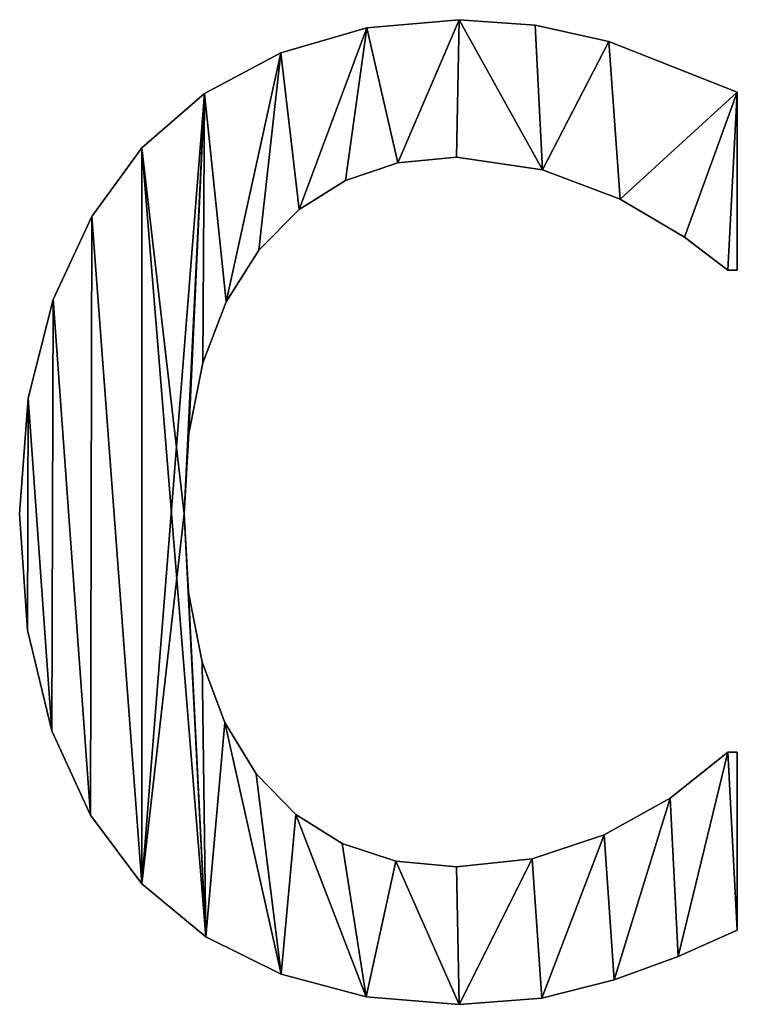
# Model space of a CAD drawing. Extents: x -4623 to 2267, y 0 to 17759.
# Drawn here: x -397 to -316, y 272 to 384 of the extents above; entities that cross this region are included whole.
import ezdxf

# ---------------------------------------------------------------- set-up
doc = ezdxf.new("R2010")
doc.units = 0
doc.header["$LTSCALE"] = 25.4
doc.layers.get('0').update_dxf_attribs({"color": 13, "linetype": 'CONTINUOUS'})

# ---------------------------------------------------------------- blocks, each defined once
blk = doc.blocks.new('THE_POINT_60X45')
at = {"color": 0}
for p, q in [((1526.63, 112.45), (1526.63, 112.45, 15)), ((1526.63, 112.45), (1526.63, 112.45, 15)), ((1516.15, 111.51), (1516.15, 111.51, 15)), ((1516.15, 111.51), (1516.15, 111.51, 15)), ((1535.28, 111.83), (1535.28, 111.83, 15)), ((1535.28, 111.83), (1535.28, 111.83, 15)), ((1543.63, 109.96), (1543.63, 109.96, 15)), ((1543.63, 109.96), (1543.63, 109.96, 15)), ((1506.37, 108.67), (1506.37, 108.67, 15)), ((1506.37, 108.67), (1506.37, 108.67, 15)), ((1497.71, 104.08), (1497.71, 104.08, 15)), ((1497.71, 104.08), (1497.71, 104.08, 15)), ((1558.24, 104.21), (1558.24, 84)), ((1558.24, 104.21, 15), (1558.24, 84, 15)), ((1558.24, 104.21), (1558.24, 104.21, 15)), ((1558.24, 104.21), (1558.24, 84)), ((1558.24, 104.21), (1558.24, 104.21, 15)), ((1558.24, 104.21, 15), (1558.24, 84, 15)), ((1490.61, 97.89), (1490.61, 97.89, 15)), ((1490.61, 97.89), (1490.61, 97.89, 15)), ((1526.34, 96.84), (1526.34, 96.84, 15)), ((1526.34, 96.84), (1526.34, 96.84, 15)), ((1519.69, 96.18), (1519.69, 96.18, 15)), ((1519.69, 96.18), (1519.69, 96.18, 15)), ((1536.11, 95.4), (1536.11, 95.4, 15)), ((1536.11, 95.4), (1536.11, 95.4, 15)), ((1513.73, 94.19), (1513.73, 94.19, 15)), ((1513.73, 94.19), (1513.73, 94.19, 15)), ((1544.92, 92.05), (1544.92, 92.05, 15)), ((1544.92, 92.05), (1544.92, 92.05, 15)), ((1508.46, 90.89), (1508.46, 90.89, 15)), ((1508.46, 90.89), (1508.46, 90.89, 15)), ((1484.93, 90.09), (1484.93, 90.09, 15)), ((1484.93, 90.09), (1484.93, 90.09, 15)), ((1552.25, 87.74), (1552.25, 87.74, 15)), ((1552.25, 87.74), (1552.25, 87.74, 15)), ((1503.88, 86.25), (1503.88, 86.25, 15)), ((1503.88, 86.25), (1503.88, 86.25, 15)), ((1558.24, 84), (1557.18, 84)), ((1558.24, 84, 15), (1557.18, 84, 15)), ((1558.24, 84), (1557.18, 84)), ((1558.24, 84, 15), (1557.18, 84, 15)), ((1557.18, 84), (1557.18, 84, 15)), ((1557.18, 84), (1557.18, 84, 15)), ((1558.24, 84), (1558.24, 84, 15)), ((1558.24, 84), (1558.24, 84, 15)), ((1480.51, 80.65), (1480.51, 80.65, 15)), ((1480.51, 80.65), (1480.51, 80.65, 15)), ((1500.17, 80.41), (1500.17, 80.41, 15)), ((1500.17, 80.41), (1500.17, 80.41, 15)), ((1497.52, 73.48), (1497.52, 73.48, 15)), ((1497.52, 73.48), (1497.52, 73.48, 15)), ((1477.67, 69.44), (1477.67, 69.44, 15)), ((1477.67, 69.44), (1477.67, 69.44, 15)), ((1495.93, 65.45), (1495.93, 65.45, 15)), ((1495.93, 65.45), (1495.93, 65.45, 15)), ((1476.72, 56.32), (1476.72, 56.32, 15)), ((1476.72, 56.32), (1476.72, 56.32, 15)), ((1495.4, 56.32), (1495.4, 56.32, 15)), ((1495.4, 56.32), (1495.4, 56.32, 15)), ((1495.91, 47.36), (1495.91, 47.36, 15)), ((1495.91, 47.36), (1495.91, 47.36, 15)), ((1477.63, 43.07), (1477.63, 43.07, 15)), ((1477.63, 43.07), (1477.63, 43.07, 15)), ((1497.45, 39.45), (1497.45, 39.45, 15)), ((1497.45, 39.45), (1497.45, 39.45, 15)), ((1500.01, 32.59), (1500.01, 32.59, 15)), ((1500.01, 32.59), (1500.01, 32.59, 15)), ((1480.36, 31.66), (1480.36, 31.66, 15)), ((1480.36, 31.66), (1480.36, 31.66, 15)), ((1557.18, 29.21), (1558.24, 29.21)), ((1557.18, 29.21, 15), (1558.24, 29.21, 15)), ((1557.18, 29.21), (1557.18, 29.21, 15)), ((1557.18, 29.21), (1558.24, 29.21)), ((1557.18, 29.21), (1557.18, 29.21, 15)), ((1557.18, 29.21, 15), (1558.24, 29.21, 15)), ((1558.24, 29.21), (1558.24, 9)), ((1558.24, 29.21, 15), (1558.24, 9, 15)), ((1558.24, 29.21), (1558.24, 29.21, 15)), ((1558.24, 29.21), (1558.24, 9)), ((1558.24, 29.21), (1558.24, 29.21, 15)), ((1558.24, 29.21, 15), (1558.24, 9, 15)), ((1503.59, 26.77), (1503.59, 26.77, 15)), ((1503.59, 26.77), (1503.59, 26.77, 15)), ((1550.6, 23.99), (1550.6, 23.99, 15)), ((1550.6, 23.99), (1550.6, 23.99, 15)), ((1484.75, 22.07), (1484.75, 22.07, 15)), ((1484.75, 22.07), (1484.75, 22.07, 15)), ((1508.08, 22.14), (1508.08, 22.14, 15)), ((1508.08, 22.14), (1508.08, 22.14, 15)), ((1543.1, 19.83), (1543.1, 19.83, 15)), ((1543.1, 19.83), (1543.1, 19.83, 15)), ((1513.37, 18.83), (1513.37, 18.83, 15)), ((1513.37, 18.83), (1513.37, 18.83, 15)), ((1519.46, 16.85), (1519.46, 16.85, 15)), ((1519.46, 16.85), (1519.46, 16.85, 15)), ((1534.94, 17.1), (1534.94, 17.1, 15)), ((1534.94, 17.1), (1534.94, 17.1, 15)), ((1526.34, 16.19), (1526.34, 16.19, 15)), ((1526.34, 16.19), (1526.34, 16.19, 15)), ((1490.61, 14.27), (1490.61, 14.27, 15)), ((1490.61, 14.27), (1490.61, 14.27, 15)), ((1558.24, 9), (1558.24, 9, 15)), ((1558.24, 9), (1558.24, 9, 15)), ((1497.87, 8.25), (1497.87, 8.25, 15)), ((1497.87, 8.25), (1497.87, 8.25, 15)), ((1551.53, 5.99), (1551.53, 5.99, 15)), ((1551.53, 5.99), (1551.53, 5.99, 15)), ((1506.42, 3.98), (1506.42, 3.98, 15)), ((1506.42, 3.98), (1506.42, 3.98, 15)), ((1544.25, 3.35), (1544.25, 3.35, 15)), ((1544.25, 3.35), (1544.25, 3.35, 15)), ((1516.07, 1.42), (1516.07, 1.42, 15)), ((1516.07, 1.42), (1516.07, 1.42, 15)), ((1536.02, 1.29), (1536.02, 1.29, 15)), ((1536.02, 1.29), (1536.02, 1.29, 15)), ((1526.63, 0.57), (1526.63, 0.57, 15)), ((1526.63, 0.57), (1526.63, 0.57, 15))]:
    blk.add_line(p, q, dxfattribs=at)
mesh = blk.add_polyface(dxfattribs=at)
corners = [(1477.67, 69.44), (1477.63, 43.07), (1476.72, 56.32), (1480.36, 31.66), (1480.51, 80.65), (1484.75, 22.07), (1484.93, 90.09), (1490.61, 14.27), (1490.61, 97.89), (1497.71, 104.08), (1495.4, 56.32), (1495.93, 65.45), (1497.52, 73.48), (1500.17, 80.41), (1506.37, 108.67), (1503.88, 86.25), (1508.46, 90.89), (1516.15, 111.51), (1513.73, 94.19), (1519.69, 96.18), (1526.63, 112.45), (1526.34, 96.84), (1536.11, 95.4), (1535.28, 111.83), (1543.63, 109.96), (1544.92, 92.05), (1558.24, 104.21), (1552.25, 87.74), (1557.18, 84), (1558.24, 84), (1497.87, 8.25), (1495.91, 47.36), (1497.45, 39.45), (1500.01, 32.59), (1506.42, 3.98), (1503.59, 26.77), (1508.08, 22.14), (1516.07, 1.42), (1513.37, 18.83), (1519.46, 16.85), (1526.63, 0.57), (1526.34, 16.19), (1534.94, 17.1), (1536.02, 1.29), (1543.1, 19.83), (1544.25, 3.35), (1550.6, 23.99), (1551.53, 5.99), (1557.18, 29.21), (1558.24, 9), (1558.24, 29.21)]
mesh.append_faces([[corners[k] for k in face] for face in [(0, 1, 2), (28, 26, 29), (49, 48, 50)]], dxfattribs={"vtx0": -1, "color": 0})
mesh.append_faces([[corners[k] for k in face] for face in [(1, 0, 3), (3, 4, 5), (5, 6, 7), (10, 9, 11), (11, 9, 12), (12, 9, 13), (13, 14, 15), (15, 14, 16), (16, 17, 18), (18, 17, 19), (19, 20, 21), (21, 20, 22), (22, 24, 25), (25, 26, 27), (27, 26, 28), (30, 33, 34), (34, 36, 37), (37, 39, 40), (40, 42, 43), (43, 44, 45), (45, 46, 47), (47, 48, 49)]], dxfattribs={"vtx0": -1, "vtx1": -1, "color": 0})
mesh.append_faces([[corners[k] for k in face] for face in [(7, 9, 10)]], dxfattribs={"vtx0": -1, "vtx1": -1, "vtx2": -1, "color": 0})
mesh.append_faces([[corners[k] for k in face] for face in [(3, 0, 4), (5, 4, 6), (7, 6, 8), (7, 8, 9), (13, 9, 14), (16, 14, 17), (19, 17, 20), (22, 20, 23), (22, 23, 24), (25, 24, 26), (10, 30, 7), (30, 10, 31), (30, 31, 32), (30, 32, 33), (34, 33, 35), (34, 35, 36), (37, 36, 38), (37, 38, 39), (40, 39, 41), (40, 41, 42), (43, 42, 44), (45, 44, 46), (47, 46, 48)]], dxfattribs={"vtx0": -1, "vtx2": -1, "color": 0})
mesh = blk.add_polyface(dxfattribs=at)
corners = [(1477.63, 43.07, 15), (1477.67, 69.44, 15), (1476.72, 56.32, 15), (1480.36, 31.66, 15), (1480.51, 80.65, 15), (1484.75, 22.07, 15), (1484.93, 90.09, 15), (1490.61, 14.27, 15), (1490.61, 97.89, 15), (1497.87, 8.25, 15), (1495.4, 56.32, 15), (1495.91, 47.36, 15), (1497.45, 39.45, 15), (1500.01, 32.59, 15), (1506.42, 3.98, 15), (1503.59, 26.77, 15), (1508.08, 22.14, 15), (1516.07, 1.42, 15), (1513.37, 18.83, 15), (1519.46, 16.85, 15), (1526.63, 0.57, 15), (1526.34, 16.19, 15), (1534.94, 17.1, 15), (1536.02, 1.29, 15), (1543.1, 19.83, 15), (1544.25, 3.35, 15), (1550.6, 23.99, 15), (1551.53, 5.99, 15), (1557.18, 29.21, 15), (1558.24, 9, 15), (1558.24, 29.21, 15), (1497.71, 104.08, 15), (1495.93, 65.45, 15), (1497.52, 73.48, 15), (1500.17, 80.41, 15), (1506.37, 108.67, 15), (1503.88, 86.25, 15), (1508.46, 90.89, 15), (1516.15, 111.51, 15), (1513.73, 94.19, 15), (1519.69, 96.18, 15), (1526.63, 112.45, 15), (1526.34, 96.84, 15), (1536.11, 95.4, 15), (1535.28, 111.83, 15), (1543.63, 109.96, 15), (1544.92, 92.05, 15), (1558.24, 104.21, 15), (1552.25, 87.74, 15), (1557.18, 84, 15), (1558.24, 84, 15)]
mesh.append_faces([[corners[k] for k in face] for face in [(0, 1, 2), (28, 29, 30), (47, 49, 50)]], dxfattribs={"vtx0": -1, "color": 0})
mesh.append_faces([[corners[k] for k in face] for face in [(1, 3, 4), (4, 5, 6), (6, 7, 8), (10, 9, 11), (11, 9, 12), (12, 9, 13), (13, 14, 15), (15, 14, 16), (16, 17, 18), (18, 17, 19), (19, 20, 21), (21, 20, 22), (22, 23, 24), (24, 25, 26), (26, 27, 28), (31, 34, 35), (35, 37, 38), (38, 40, 41), (41, 43, 44), (44, 43, 45), (45, 46, 47)]], dxfattribs={"vtx0": -1, "vtx1": -1, "color": 0})
mesh.append_faces([[corners[k] for k in face] for face in [(8, 9, 10)]], dxfattribs={"vtx0": -1, "vtx1": -1, "vtx2": -1, "color": 0})
mesh.append_faces([[corners[k] for k in face] for face in [(1, 0, 3), (4, 3, 5), (6, 5, 7), (8, 7, 9), (13, 9, 14), (16, 14, 17), (19, 17, 20), (22, 20, 23), (24, 23, 25), (26, 25, 27), (28, 27, 29), (10, 31, 8), (31, 10, 32), (31, 32, 33), (31, 33, 34), (35, 34, 36), (35, 36, 37), (38, 37, 39), (38, 39, 40), (41, 40, 42), (41, 42, 43), (45, 43, 46), (47, 46, 48), (47, 48, 49)]], dxfattribs={"vtx0": -1, "vtx2": -1, "color": 0})
mesh = blk.add_polyface(dxfattribs=at)
corners = [(1516.15, 111.51, 15), (1526.63, 112.45), (1516.15, 111.51), (1526.63, 112.45, 15)]
mesh.append_faces([[corners[k] for k in face] for face in [(0, 1, 2), (1, 0, 3)]], dxfattribs={"vtx0": -1, "color": 0})
mesh = blk.add_polyface(dxfattribs=at)
corners = [(1526.63, 112.45, 15), (1535.28, 111.83), (1526.63, 112.45), (1535.28, 111.83, 15)]
mesh.append_faces([[corners[k] for k in face] for face in [(0, 1, 2), (1, 0, 3)]], dxfattribs={"vtx0": -1, "color": 0})
mesh = blk.add_polyface(dxfattribs=at)
corners = [(1506.37, 108.67, 15), (1516.15, 111.51), (1506.37, 108.67), (1516.15, 111.51, 15)]
mesh.append_faces([[corners[k] for k in face] for face in [(0, 1, 2), (1, 0, 3)]], dxfattribs={"vtx0": -1, "color": 0})
mesh = blk.add_polyface(dxfattribs=at)
corners = [(1535.28, 111.83, 15), (1543.63, 109.96), (1535.28, 111.83), (1543.63, 109.96, 15)]
mesh.append_faces([[corners[k] for k in face] for face in [(0, 1, 2), (1, 0, 3)]], dxfattribs={"vtx0": -1, "color": 0})
mesh = blk.add_polyface(dxfattribs=at)
corners = [(1543.63, 109.96, 15), (1558.24, 104.21), (1543.63, 109.96), (1558.24, 104.21, 15)]
mesh.append_faces([[corners[k] for k in face] for face in [(0, 1, 2), (1, 0, 3)]], dxfattribs={"vtx0": -1, "color": 0})
mesh = blk.add_polyface(dxfattribs=at)
corners = [(1497.71, 104.08, 15), (1506.37, 108.67), (1497.71, 104.08), (1506.37, 108.67, 15)]
mesh.append_faces([[corners[k] for k in face] for face in [(0, 1, 2), (1, 0, 3)]], dxfattribs={"vtx0": -1, "color": 0})
mesh = blk.add_polyface(dxfattribs=at)
corners = [(1490.61, 97.89, 15), (1497.71, 104.08), (1490.61, 97.89), (1497.71, 104.08, 15)]
mesh.append_faces([[corners[k] for k in face] for face in [(0, 1, 2), (1, 0, 3)]], dxfattribs={"vtx0": -1, "color": 0})
mesh = blk.add_polyface(dxfattribs=at)
corners = [(1558.24, 104.21), (1558.24, 84, 15), (1558.24, 84), (1558.24, 104.21, 15)]
mesh.append_faces([[corners[k] for k in face] for face in [(0, 1, 2), (1, 0, 3)]], dxfattribs={"vtx0": -1, "color": 0})
mesh = blk.add_polyface(dxfattribs=at)
corners = [(1490.61, 97.89, 15), (1484.93, 90.09), (1484.93, 90.09, 15), (1490.61, 97.89)]
mesh.append_faces([[corners[k] for k in face] for face in [(0, 1, 2), (1, 0, 3)]], dxfattribs={"vtx0": -1, "color": 0})
mesh = blk.add_polyface(dxfattribs=at)
corners = [(1526.34, 96.84, 15), (1519.69, 96.18), (1526.34, 96.84), (1519.69, 96.18, 15)]
mesh.append_faces([[corners[k] for k in face] for face in [(0, 1, 2), (1, 0, 3)]], dxfattribs={"vtx0": -1, "color": 0})
mesh = blk.add_polyface(dxfattribs=at)
corners = [(1536.11, 95.4, 15), (1526.34, 96.84), (1536.11, 95.4), (1526.34, 96.84, 15)]
mesh.append_faces([[corners[k] for k in face] for face in [(0, 1, 2), (1, 0, 3)]], dxfattribs={"vtx0": -1, "color": 0})
mesh = blk.add_polyface(dxfattribs=at)
corners = [(1519.69, 96.18, 15), (1513.73, 94.19), (1519.69, 96.18), (1513.73, 94.19, 15)]
mesh.append_faces([[corners[k] for k in face] for face in [(0, 1, 2), (1, 0, 3)]], dxfattribs={"vtx0": -1, "color": 0})
mesh = blk.add_polyface(dxfattribs=at)
corners = [(1544.92, 92.05, 15), (1536.11, 95.4), (1544.92, 92.05), (1536.11, 95.4, 15)]
mesh.append_faces([[corners[k] for k in face] for face in [(0, 1, 2), (1, 0, 3)]], dxfattribs={"vtx0": -1, "color": 0})
mesh = blk.add_polyface(dxfattribs=at)
corners = [(1513.73, 94.19, 15), (1508.46, 90.89), (1513.73, 94.19), (1508.46, 90.89, 15)]
mesh.append_faces([[corners[k] for k in face] for face in [(0, 1, 2), (1, 0, 3)]], dxfattribs={"vtx0": -1, "color": 0})
mesh = blk.add_polyface(dxfattribs=at)
corners = [(1552.25, 87.74, 15), (1544.92, 92.05), (1552.25, 87.74), (1544.92, 92.05, 15)]
mesh.append_faces([[corners[k] for k in face] for face in [(0, 1, 2), (1, 0, 3)]], dxfattribs={"vtx0": -1, "color": 0})
mesh = blk.add_polyface(dxfattribs=at)
corners = [(1508.46, 90.89), (1503.88, 86.25, 15), (1503.88, 86.25), (1508.46, 90.89, 15)]
mesh.append_faces([[corners[k] for k in face] for face in [(0, 1, 2), (1, 0, 3)]], dxfattribs={"vtx0": -1, "color": 0})
mesh = blk.add_polyface(dxfattribs=at)
corners = [(1484.93, 90.09, 15), (1480.51, 80.65), (1480.51, 80.65, 15), (1484.93, 90.09)]
mesh.append_faces([[corners[k] for k in face] for face in [(0, 1, 2), (1, 0, 3)]], dxfattribs={"vtx0": -1, "color": 0})
mesh = blk.add_polyface(dxfattribs=at)
corners = [(1557.18, 84, 15), (1552.25, 87.74), (1557.18, 84), (1552.25, 87.74, 15)]
mesh.append_faces([[corners[k] for k in face] for face in [(0, 1, 2), (1, 0, 3)]], dxfattribs={"vtx0": -1, "color": 0})
mesh = blk.add_polyface(dxfattribs=at)
corners = [(1503.88, 86.25), (1500.17, 80.41, 15), (1500.17, 80.41), (1503.88, 86.25, 15)]
mesh.append_faces([[corners[k] for k in face] for face in [(0, 1, 2), (1, 0, 3)]], dxfattribs={"vtx0": -1, "color": 0})
mesh = blk.add_polyface(dxfattribs=at)
corners = [(1558.24, 84, 15), (1557.18, 84), (1558.24, 84), (1557.18, 84, 15)]
mesh.append_faces([[corners[k] for k in face] for face in [(0, 1, 2), (1, 0, 3)]], dxfattribs={"vtx0": -1, "color": 0})
mesh = blk.add_polyface(dxfattribs=at)
corners = [(1480.51, 80.65, 15), (1477.67, 69.44), (1477.67, 69.44, 15), (1480.51, 80.65)]
mesh.append_faces([[corners[k] for k in face] for face in [(0, 1, 2), (1, 0, 3)]], dxfattribs={"vtx0": -1, "color": 0})
mesh = blk.add_polyface(dxfattribs=at)
corners = [(1500.17, 80.41), (1497.52, 73.48, 15), (1497.52, 73.48), (1500.17, 80.41, 15)]
mesh.append_faces([[corners[k] for k in face] for face in [(0, 1, 2), (1, 0, 3)]], dxfattribs={"vtx0": -1, "color": 0})
mesh = blk.add_polyface(dxfattribs=at)
corners = [(1497.52, 73.48), (1495.93, 65.45, 15), (1495.93, 65.45), (1497.52, 73.48, 15)]
mesh.append_faces([[corners[k] for k in face] for face in [(0, 1, 2), (1, 0, 3)]], dxfattribs={"vtx0": -1, "color": 0})
mesh = blk.add_polyface(dxfattribs=at)
corners = [(1477.67, 69.44, 15), (1476.72, 56.32), (1476.72, 56.32, 15), (1477.67, 69.44)]
mesh.append_faces([[corners[k] for k in face] for face in [(0, 1, 2), (1, 0, 3)]], dxfattribs={"vtx0": -1, "color": 0})
mesh = blk.add_polyface(dxfattribs=at)
corners = [(1495.93, 65.45), (1495.4, 56.32, 15), (1495.4, 56.32), (1495.93, 65.45, 15)]
mesh.append_faces([[corners[k] for k in face] for face in [(0, 1, 2), (1, 0, 3)]], dxfattribs={"vtx0": -1, "color": 0})
mesh = blk.add_polyface(dxfattribs=at)
corners = [(1476.72, 56.32, 15), (1477.63, 43.07), (1477.63, 43.07, 15), (1476.72, 56.32)]
mesh.append_faces([[corners[k] for k in face] for face in [(0, 1, 2), (1, 0, 3)]], dxfattribs={"vtx0": -1, "color": 0})
mesh = blk.add_polyface(dxfattribs=at)
corners = [(1495.4, 56.32), (1495.91, 47.36, 15), (1495.91, 47.36), (1495.4, 56.32, 15)]
mesh.append_faces([[corners[k] for k in face] for face in [(0, 1, 2), (1, 0, 3)]], dxfattribs={"vtx0": -1, "color": 0})
mesh = blk.add_polyface(dxfattribs=at)
corners = [(1495.91, 47.36), (1497.45, 39.45, 15), (1497.45, 39.45), (1495.91, 47.36, 15)]
mesh.append_faces([[corners[k] for k in face] for face in [(0, 1, 2), (1, 0, 3)]], dxfattribs={"vtx0": -1, "color": 0})
mesh = blk.add_polyface(dxfattribs=at)
corners = [(1477.63, 43.07, 15), (1480.36, 31.66), (1480.36, 31.66, 15), (1477.63, 43.07)]
mesh.append_faces([[corners[k] for k in face] for face in [(0, 1, 2), (1, 0, 3)]], dxfattribs={"vtx0": -1, "color": 0})
mesh = blk.add_polyface(dxfattribs=at)
corners = [(1497.45, 39.45), (1500.01, 32.59, 15), (1500.01, 32.59), (1497.45, 39.45, 15)]
mesh.append_faces([[corners[k] for k in face] for face in [(0, 1, 2), (1, 0, 3)]], dxfattribs={"vtx0": -1, "color": 0})
mesh = blk.add_polyface(dxfattribs=at)
corners = [(1500.01, 32.59), (1503.59, 26.77, 15), (1503.59, 26.77), (1500.01, 32.59, 15)]
mesh.append_faces([[corners[k] for k in face] for face in [(0, 1, 2), (1, 0, 3)]], dxfattribs={"vtx0": -1, "color": 0})
mesh = blk.add_polyface(dxfattribs=at)
corners = [(1480.36, 31.66, 15), (1484.75, 22.07), (1484.75, 22.07, 15), (1480.36, 31.66)]
mesh.append_faces([[corners[k] for k in face] for face in [(0, 1, 2), (1, 0, 3)]], dxfattribs={"vtx0": -1, "color": 0})
mesh = blk.add_polyface(dxfattribs=at)
corners = [(1550.6, 23.99, 15), (1557.18, 29.21), (1550.6, 23.99), (1557.18, 29.21, 15)]
mesh.append_faces([[corners[k] for k in face] for face in [(0, 1, 2), (1, 0, 3)]], dxfattribs={"vtx0": -1, "color": 0})
mesh = blk.add_polyface(dxfattribs=at)
corners = [(1557.18, 29.21, 15), (1558.24, 29.21), (1557.18, 29.21), (1558.24, 29.21, 15)]
mesh.append_faces([[corners[k] for k in face] for face in [(0, 1, 2), (1, 0, 3)]], dxfattribs={"vtx0": -1, "color": 0})
mesh = blk.add_polyface(dxfattribs=at)
corners = [(1558.24, 29.21), (1558.24, 9, 15), (1558.24, 9), (1558.24, 29.21, 15)]
mesh.append_faces([[corners[k] for k in face] for face in [(0, 1, 2), (1, 0, 3)]], dxfattribs={"vtx0": -1, "color": 0})
mesh = blk.add_polyface(dxfattribs=at)
corners = [(1503.59, 26.77), (1508.08, 22.14, 15), (1508.08, 22.14), (1503.59, 26.77, 15)]
mesh.append_faces([[corners[k] for k in face] for face in [(0, 1, 2), (1, 0, 3)]], dxfattribs={"vtx0": -1, "color": 0})
mesh = blk.add_polyface(dxfattribs=at)
corners = [(1543.1, 19.83, 15), (1550.6, 23.99), (1543.1, 19.83), (1550.6, 23.99, 15)]
mesh.append_faces([[corners[k] for k in face] for face in [(0, 1, 2), (1, 0, 3)]], dxfattribs={"vtx0": -1, "color": 0})
mesh = blk.add_polyface(dxfattribs=at)
corners = [(1484.75, 22.07, 15), (1490.61, 14.27), (1490.61, 14.27, 15), (1484.75, 22.07)]
mesh.append_faces([[corners[k] for k in face] for face in [(0, 1, 2), (1, 0, 3)]], dxfattribs={"vtx0": -1, "color": 0})
mesh = blk.add_polyface(dxfattribs=at)
corners = [(1508.08, 22.14, 15), (1513.37, 18.83), (1508.08, 22.14), (1513.37, 18.83, 15)]
mesh.append_faces([[corners[k] for k in face] for face in [(0, 1, 2), (1, 0, 3)]], dxfattribs={"vtx0": -1, "color": 0})
mesh = blk.add_polyface(dxfattribs=at)
corners = [(1534.94, 17.1, 15), (1543.1, 19.83), (1534.94, 17.1), (1543.1, 19.83, 15)]
mesh.append_faces([[corners[k] for k in face] for face in [(0, 1, 2), (1, 0, 3)]], dxfattribs={"vtx0": -1, "color": 0})
mesh = blk.add_polyface(dxfattribs=at)
corners = [(1513.37, 18.83, 15), (1519.46, 16.85), (1513.37, 18.83), (1519.46, 16.85, 15)]
mesh.append_faces([[corners[k] for k in face] for face in [(0, 1, 2), (1, 0, 3)]], dxfattribs={"vtx0": -1, "color": 0})
mesh = blk.add_polyface(dxfattribs=at)
corners = [(1519.46, 16.85, 15), (1526.34, 16.19), (1519.46, 16.85), (1526.34, 16.19, 15)]
mesh.append_faces([[corners[k] for k in face] for face in [(0, 1, 2), (1, 0, 3)]], dxfattribs={"vtx0": -1, "color": 0})
mesh = blk.add_polyface(dxfattribs=at)
corners = [(1526.34, 16.19, 15), (1534.94, 17.1), (1526.34, 16.19), (1534.94, 17.1, 15)]
mesh.append_faces([[corners[k] for k in face] for face in [(0, 1, 2), (1, 0, 3)]], dxfattribs={"vtx0": -1, "color": 0})
mesh = blk.add_polyface(dxfattribs=at)
corners = [(1497.87, 8.25, 15), (1490.61, 14.27), (1497.87, 8.25), (1490.61, 14.27, 15)]
mesh.append_faces([[corners[k] for k in face] for face in [(0, 1, 2), (1, 0, 3)]], dxfattribs={"vtx0": -1, "color": 0})
mesh = blk.add_polyface(dxfattribs=at)
corners = [(1558.24, 9, 15), (1551.53, 5.99), (1558.24, 9), (1551.53, 5.99, 15)]
mesh.append_faces([[corners[k] for k in face] for face in [(0, 1, 2), (1, 0, 3)]], dxfattribs={"vtx0": -1, "color": 0})
mesh = blk.add_polyface(dxfattribs=at)
corners = [(1506.42, 3.98, 15), (1497.87, 8.25), (1506.42, 3.98), (1497.87, 8.25, 15)]
mesh.append_faces([[corners[k] for k in face] for face in [(0, 1, 2), (1, 0, 3)]], dxfattribs={"vtx0": -1, "color": 0})
mesh = blk.add_polyface(dxfattribs=at)
corners = [(1551.53, 5.99, 15), (1544.25, 3.35), (1551.53, 5.99), (1544.25, 3.35, 15)]
mesh.append_faces([[corners[k] for k in face] for face in [(0, 1, 2), (1, 0, 3)]], dxfattribs={"vtx0": -1, "color": 0})
mesh = blk.add_polyface(dxfattribs=at)
corners = [(1516.07, 1.42, 15), (1506.42, 3.98), (1516.07, 1.42), (1506.42, 3.98, 15)]
mesh.append_faces([[corners[k] for k in face] for face in [(0, 1, 2), (1, 0, 3)]], dxfattribs={"vtx0": -1, "color": 0})
mesh = blk.add_polyface(dxfattribs=at)
corners = [(1544.25, 3.35, 15), (1536.02, 1.29), (1544.25, 3.35), (1536.02, 1.29, 15)]
mesh.append_faces([[corners[k] for k in face] for face in [(0, 1, 2), (1, 0, 3)]], dxfattribs={"vtx0": -1, "color": 0})
mesh = blk.add_polyface(dxfattribs=at)
corners = [(1526.63, 0.57, 15), (1516.07, 1.42), (1526.63, 0.57), (1516.07, 1.42, 15)]
mesh.append_faces([[corners[k] for k in face] for face in [(0, 1, 2), (1, 0, 3)]], dxfattribs={"vtx0": -1, "color": 0})
mesh = blk.add_polyface(dxfattribs=at)
corners = [(1536.02, 1.29, 15), (1526.63, 0.57), (1536.02, 1.29), (1526.63, 0.57, 15)]
mesh.append_faces([[corners[k] for k in face] for face in [(0, 1, 2), (1, 0, 3)]], dxfattribs={"vtx0": -1, "color": 0})

msp = doc.modelspace()

# ---------------------------------------------------------------- block references
at = {"color": 0}
msp.add_blockref('THE_POINT_60X45', (-1873.91, 271.86), dxfattribs=at)

doc.saveas('drawing.dxf')
